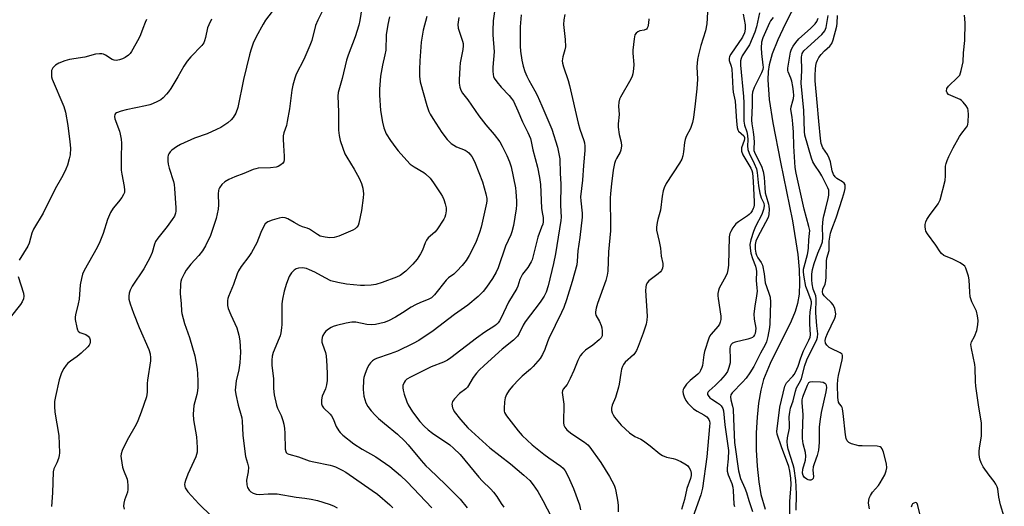
# Model space of a CAD drawing. Units: inches. Extents: x 1213768 to 1219767, y 525455 to 529456.
# Drawn here: x 1215550 to 1215901, y 525847 to 526020 of the extents above; entities that cross this region are included whole.
import ezdxf

# ---------------------------------------------------------------- set-up
doc = ezdxf.new("R2010")
doc.units = ezdxf.units.IN
doc.header["$MEASUREMENT"] = 0
doc.layers.add('HYDRO-Single Line Stream', color=4, linetype='Continuous')
doc.layers.add('Undefined', color=1, linetype='Continuous')

msp = doc.modelspace()

# ---------------------------------------------------------------- linework, layer by layer
at = {"layer": 'HYDRO-Single Line Stream'}
msp.add_lwpolyline([(1215827.42, 526026.95), (1215823.18, 526018.71), (1215820.51, 526013.05), (1215818.53, 526008.1), (1215817.42, 526004.17), (1215817.07, 526001.79), (1215816.96, 525998.82), (1215817.45, 525991.76), (1215818.72, 525983.48), (1215821.51, 525969.34), (1215825.74, 525948.43), (1215827.63, 525936.47), (1215828.14, 525931.09), (1215828.29, 525926.35), (1215828.1, 525922.31), (1215827.56, 525918.97), (1215826.69, 525916.11), (1215825.25, 525912.61), (1215817.79, 525897.51), (1215815.44, 525891.83), (1215814.44, 525888.03), (1215813.64, 525883.41), (1215813.12, 525878.36), (1215812.84, 525872.73), (1215812.85, 525866.72), (1215813.14, 525860.92), (1215813.73, 525855.3), (1215814.53, 525850.73), (1215816.07, 525845.52)], dxfattribs=at)
at = {"layer": 'Undefined'}
for points, elevation in [([(1215640.11, 526023.21), (1215637.76, 526020.04), (1215636.84, 526018.65), (1215634.38, 526014.16), (1215633.34, 526011.9), (1215632.46, 526009.43), (1215631.96, 526007.74), (1215629.88, 525998.88), (1215627.81, 525988.87), (1215627.08, 525986.88), (1215626.17, 525985.34), (1215625.46, 525984.47), (1215624.26, 525983.39), (1215621.81, 525981.82), (1215620.27, 525981.02), (1215616.86, 525979.48), (1215612.42, 525977.93), (1215607.36, 525975.68), (1215605.9, 525974.82), (1215604.3, 525973.71), (1215603.7, 525973.13), (1215603.23, 525972.43), (1215603.01, 525971.92), (1215602.88, 525971.13), (1215602.89, 525969.74), (1215603.01, 525968.63), (1215603.37, 525967.22), (1215604.85, 525962.51), (1215605.09, 525961.4), (1215605.27, 525960.04), (1215605.76, 525953.04), (1215605.73, 525951.94), (1215605.59, 525951.17), (1215605.18, 525950.17), (1215604.41, 525948.99), (1215602.58, 525946.45), (1215599.31, 525942.27), (1215598.48, 525941.08), (1215598.05, 525940.09), (1215597.3, 525937.11), (1215596.42, 525935.22), (1215594.3, 525931.27), (1215590.15, 525925.16), (1215589.36, 525923.71), (1215589, 525922.65), (1215588.91, 525921.57), (1215588.96, 525920.47), (1215589.35, 525918.81), (1215590.54, 525915.53), (1215592.64, 525910.34), (1215596.11, 525902.53), (1215596.58, 525900.96), (1215596.71, 525899.58), (1215596.61, 525898.45), (1215595.56, 525891.56), (1215595.47, 525890.41), (1215595.47, 525887.29), (1215595.38, 525886.44), (1215595.19, 525885.64), (1215593.29, 525880.12), (1215592.15, 525877.13), (1215591.49, 525875.82), (1215588.31, 525870.18), (1215586.54, 525866.43), (1215586.15, 525865.25), (1215586.1, 525864.47), (1215586.17, 525863.63), (1215586.69, 525860.55), (1215587.02, 525859.46), (1215588.28, 525856.24), (1215588.48, 525855.41), (1215588.62, 525853.96), (1215588.62, 525852.52), (1215588.49, 525851.67), (1215587.42, 525848.73), (1215587.12, 525847.67), (1215587.07, 525846.61), (1215587.22, 525845.57)], 240), ([(1215658.02, 526023.45), (1215656.34, 526020.07), (1215655.52, 526018.14), (1215654.18, 526012.88), (1215653.56, 526011.05), (1215651.35, 526006), (1215648.66, 526000.82), (1215648.17, 525999.43), (1215647.44, 525996.87), (1215647.08, 525995.15), (1215646.24, 525988.48), (1215645.49, 525983.91), (1215645.17, 525982.51), (1215644.28, 525979.92), (1215644.05, 525978.82), (1215644.02, 525977.66), (1215644.11, 525975.31), (1215644.4, 525971.5), (1215644.36, 525970.35), (1215644.2, 525969.55), (1215643.8, 525968.92), (1215643.2, 525968.41), (1215642.27, 525967.89), (1215641.46, 525967.64), (1215639.47, 525967.34), (1215635.11, 525967.21), (1215634.28, 525967.07), (1215633.25, 525966.73), (1215629.96, 525965.32), (1215626.75, 525964.18), (1215624.65, 525963.26), (1215623.17, 525962.42), (1215622.17, 525961.42), (1215621.3, 525960.29), (1215621.04, 525959.81), (1215620.87, 525959.29), (1215620.8, 525958.15), (1215620.95, 525954.16), (1215620.81, 525952.57), (1215620.04, 525949.29), (1215618.1, 525943.27), (1215616.25, 525939.53), (1215615.19, 525937.75), (1215613.92, 525936.12), (1215611.07, 525933.05), (1215609.34, 525930.81), (1215608.63, 525929.51), (1215607.76, 525927.62), (1215607.48, 525926.79), (1215607.35, 525925.94), (1215607.25, 525922.44), (1215607.61, 525919), (1215607.74, 525916.19), (1215607.85, 525915.35), (1215608.75, 525911.76), (1215610.55, 525906.87), (1215612.54, 525900.25), (1215613.34, 525895.49), (1215613.49, 525893.84), (1215613.57, 525891.2), (1215613.59, 525889.14), (1215613.47, 525887.8), (1215613.19, 525886.48), (1215612.08, 525882.53), (1215611.88, 525879.44), (1215612.01, 525877.44), (1215613.11, 525871.34), (1215613.32, 525867.57), (1215613.3, 525865.85), (1215613.11, 525865.02), (1215612.8, 525864.2), (1215610, 525858.04), (1215609.11, 525855.83), (1215608.88, 525854.98), (1215608.84, 525854.42), (1215608.92, 525853.6), (1215609.07, 525853.1), (1215609.46, 525852.41), (1215610, 525851.73), (1215613.92, 525847.4), (1215622.78, 525838.72)], 238), ([(1215672.04, 526024.52), (1215671.38, 526020.02), (1215670.96, 526018.33), (1215669.65, 526014.14), (1215667.17, 526007.58), (1215666.58, 526005.81), (1215665.09, 525999.22), (1215663.68, 525994.29), (1215663.5, 525992.96), (1215663.75, 525987.32), (1215663.81, 525980.87), (1215664.03, 525978.87), (1215664.36, 525977.17), (1215665.29, 525974.35), (1215666.04, 525972.42), (1215666.72, 525971.14), (1215669.34, 525966.85), (1215671.15, 525963.66), (1215671.98, 525961.8), (1215672.48, 525960.12), (1215672.65, 525958.09), (1215672.58, 525956.66), (1215671.91, 525952.13), (1215671.06, 525947.63), (1215670.77, 525946.85), (1215670.29, 525946.16), (1215669.65, 525945.6), (1215668.88, 525945.17), (1215663.92, 525943.02), (1215662.19, 525942.56), (1215660.72, 525942.38), (1215658.95, 525942.57), (1215657.24, 525943.02), (1215656.26, 525943.55), (1215653.4, 525945.49), (1215652.6, 525945.83), (1215650.89, 525946.36), (1215649.87, 525946.79), (1215647.89, 525947.81), (1215645.73, 525949.14), (1215644.74, 525949.56), (1215643.69, 525949.63), (1215642.61, 525949.44), (1215640.12, 525948.73), (1215638.48, 525948.07), (1215638.01, 525947.76), (1215637.64, 525947.36), (1215636.75, 525945.9), (1215636.01, 525944.33), (1215634.58, 525940.55), (1215632.73, 525937.16), (1215631.73, 525935.68), (1215628.96, 525932.14), (1215628.05, 525930.64), (1215627.6, 525929.58), (1215626.33, 525925.75), (1215624.49, 525921.48), (1215624.29, 525920.77), (1215624.17, 525919.98), (1215624.19, 525918.23), (1215624.42, 525917.11), (1215625.29, 525914.96), (1215627.48, 525910.22), (1215628.15, 525907.62), (1215628.5, 525905.6), (1215628.73, 525901.63), (1215628.57, 525897.77), (1215628.19, 525895.31), (1215627.28, 525891.38), (1215626.98, 525889.12), (1215626.93, 525887.99), (1215627.12, 525886.52), (1215627.89, 525882.72), (1215629.06, 525879.02), (1215629.26, 525878.14), (1215629.37, 525876.96), (1215629.56, 525871.92), (1215630.27, 525866.09), (1215630.55, 525864.35), (1215631.3, 525861.92), (1215631.58, 525860.5), (1215631.53, 525858.89), (1215630.97, 525855.93), (1215631.03, 525854.27), (1215631.3, 525853.22), (1215631.88, 525852.28), (1215632.43, 525851.73), (1215633.33, 525851.23), (1215634.34, 525850.92), (1215635.44, 525850.81), (1215638.64, 525851.04), (1215641.92, 525851), (1215648.62, 525849.85), (1215651.68, 525849.51), (1215653.99, 525849.16), (1215656.26, 525848.67), (1215660.37, 525847.34), (1215661.99, 525846.74), (1215663.24, 525846.07)], 236), ([(1215719.53, 526024.01), (1215719.01, 526019.89), (1215718.82, 526016.36), (1215718.83, 526014.9), (1215719.27, 526008.83), (1215718.84, 526003.29), (1215718.81, 526001.84), (1215718.91, 526000.72), (1215719.11, 525999.94), (1215719.33, 525999.43), (1215720.26, 525998.05), (1215721.82, 525996.14), (1215724.63, 525993.23), (1215725.54, 525992.12), (1215726.18, 525991.17), (1215727.8, 525987.71), (1215729.39, 525983.85), (1215731.35, 525979.96), (1215732.27, 525977.83), (1215732.56, 525976.72), (1215733.1, 525973.81), (1215734.73, 525967.64), (1215735.53, 525963.89), (1215735.79, 525961.46), (1215736.25, 525952.95), (1215736.41, 525951.47), (1215736.8, 525949.64), (1215736.79, 525948.1), (1215736.62, 525947.27), (1215736.26, 525946.15), (1215734.85, 525942.64), (1215733.23, 525935.99), (1215732.83, 525934.58), (1215732.51, 525933.77), (1215731.36, 525931.79), (1215729.48, 525929.38), (1215728.89, 525928.47), (1215728.48, 525927.5), (1215727.74, 525925.09), (1215727.38, 525924.3), (1215724.41, 525919.4), (1215721.84, 525913.81), (1215721.27, 525912.78), (1215720.77, 525912.1), (1215720.18, 525911.5), (1215719.51, 525910.98), (1215715.95, 525908.67), (1215713.01, 525906.61), (1215703.86, 525899.53), (1215702.67, 525898.69), (1215701.17, 525897.96), (1215696.8, 525896.3), (1215689.4, 525892.66), (1215688.15, 525891.95), (1215687.55, 525891.39), (1215687.14, 525890.7), (1215686.76, 525889.69), (1215686.68, 525888.89), (1215686.82, 525888.05), (1215687.22, 525886.63), (1215688.12, 525883.81), (1215688.58, 525882.73), (1215690.14, 525880.24), (1215692.81, 525876.85), (1215694.33, 525875.17), (1215695.7, 525873.83), (1215697.31, 525872.66), (1215703.47, 525868.5), (1215704.82, 525867.34), (1215707.15, 525865.03), (1215713.86, 525856.97), (1215715.05, 525855.69), (1215718.13, 525852.67), (1215719.06, 525851.62), (1215720.21, 525850.09), (1215721.77, 525847.57), (1215722.75, 525846.21)], 228), ([(1215595.2, 526020.28), (1215594.73, 526019.26), (1215593.9, 526017.15), (1215593.1, 526014.8), (1215592.52, 526013.5), (1215589.91, 526008.89), (1215589.39, 526008.2), (1215588.78, 526007.62), (1215587.62, 526006.78), (1215586.64, 526006.23), (1215585.56, 526005.88), (1215584.44, 526005.73), (1215583.73, 526005.81), (1215582.96, 526006.08), (1215580.61, 526007.58), (1215579.89, 526007.93), (1215579.34, 526008.04), (1215578.48, 526008.08), (1215577.05, 526007.94), (1215573.19, 526006.87), (1215567.72, 526006.04), (1215566.06, 526005.61), (1215563.96, 526004.72), (1215562.75, 526004.02), (1215561.85, 526003.04), (1215561.38, 526002.12), (1215561.28, 526001.59), (1215561.28, 526000.74), (1215561.38, 525999.89), (1215561.59, 525999.07), (1215565.69, 525989.24), (1215566.28, 525987.3), (1215567.21, 525982.46), (1215567.93, 525976.69), (1215568.08, 525974.36), (1215567.99, 525972.02), (1215567.67, 525970.58), (1215567, 525968.31), (1215566.48, 525966.95), (1215565.86, 525965.61), (1215564.93, 525963.76), (1215562.64, 525959.86), (1215558.31, 525951.22), (1215554.96, 525945.51), (1215554.35, 525944.02), (1215553.3, 525940.49), (1215552.87, 525939.42), (1215549.84, 525934.4)], 244), ([(1215681.98, 526021.24), (1215681.32, 526018.55), (1215680.82, 526014.81), (1215680.61, 526009.43), (1215680.31, 526007.76), (1215679.48, 526004.05), (1215678.77, 526000.12), (1215678.41, 525995.4), (1215678.38, 525993.34), (1215678.73, 525987.79), (1215679.4, 525983.66), (1215679.88, 525981.65), (1215680.79, 525979.56), (1215682.36, 525977.13), (1215684.19, 525974.53), (1215685.08, 525973.39), (1215688.15, 525969.96), (1215689.35, 525968.73), (1215690.76, 525967.71), (1215694.19, 525965.72), (1215694.86, 525965.25), (1215696.46, 525963.69), (1215697.68, 525962.05), (1215700.29, 525958.13), (1215700.85, 525957.14), (1215701.31, 525956.12), (1215701.83, 525954.51), (1215702.16, 525953.15), (1215702.18, 525952.02), (1215701.97, 525950.61), (1215701.69, 525949.8), (1215701.29, 525949.02), (1215698.87, 525945.3), (1215698.12, 525944.44), (1215695.81, 525942.36), (1215695.17, 525941.59), (1215694.68, 525940.63), (1215693.68, 525937.93), (1215693.07, 525936.67), (1215691.86, 525934.81), (1215690.27, 525932.97), (1215687.84, 525930.55), (1215685.73, 525928.99), (1215684.4, 525928.36), (1215679.33, 525926.49), (1215677.06, 525925.79), (1215675.36, 525925.54), (1215673.08, 525925.34), (1215671.61, 525925.37), (1215666.56, 525925.85), (1215663.48, 525926.41), (1215661.06, 525927.08), (1215659.01, 525928.06), (1215655.3, 525930.15), (1215653.41, 525931.02), (1215652.31, 525931.43), (1215650.88, 525931.65), (1215649.46, 525931.61), (1215648.68, 525931.37), (1215647.99, 525930.9), (1215646.97, 525929.91), (1215646.51, 525929.24), (1215646.14, 525928.53), (1215645.21, 525926.13), (1215644.33, 525923.37), (1215643.77, 525920.55), (1215643.52, 525918.85), (1215643.48, 525911.42), (1215643.4, 525910.26), (1215643.14, 525908.52), (1215642.89, 525907.38), (1215642.63, 525906.56), (1215640.46, 525901.49), (1215640.14, 525900.13), (1215639.98, 525898.75), (1215640.02, 525896.79), (1215640.51, 525892.21), (1215640.55, 525888.65), (1215640.75, 525886.38), (1215641.62, 525882.64), (1215642, 525881.64), (1215643.33, 525878.95), (1215643.9, 525877.25), (1215644.24, 525875.88), (1215644.52, 525874.28), (1215644.66, 525872.68), (1215644.76, 525866.97), (1215644.92, 525866.18), (1215645.12, 525865.79), (1215645.43, 525865.47), (1215646.07, 525865.13), (1215649.52, 525864.19), (1215653.28, 525862.83), (1215654.98, 525862.42), (1215660.75, 525861.29), (1215661.6, 525861.06), (1215662.7, 525860.61), (1215665.11, 525859.43), (1215666.37, 525858.7), (1215675.8, 525852.26), (1215677.72, 525850.86), (1215682.13, 525847.1), (1215683.12, 525846.06)], 234), ([(1215695.3, 526021.37), (1215693.98, 526016.51), (1215693.25, 526012.21), (1215692.79, 526005.58), (1215692.69, 526002.47), (1215692.71, 526000.15), (1215692.93, 525998.09), (1215695.26, 525989.66), (1215695.99, 525987.51), (1215696.48, 525986.5), (1215697.37, 525985), (1215700.6, 525980.01), (1215702.56, 525977.45), (1215703.35, 525976.61), (1215703.99, 525976.08), (1215704.9, 525975.44), (1215705.87, 525974.89), (1215708.92, 525973.68), (1215709.62, 525973.25), (1215710.24, 525972.72), (1215710.8, 525972.12), (1215711.31, 525971.41), (1215712.03, 525970.13), (1215712.52, 525969.07), (1215715.2, 525962.34), (1215716.35, 525958.14), (1215716.69, 525956.45), (1215716.68, 525955.63), (1215716.55, 525954.82), (1215714.71, 525946.19), (1215714.13, 525944.24), (1215712.8, 525940.67), (1215710.37, 525936.04), (1215709.3, 525934.32), (1215707.9, 525932.5), (1215706.03, 525930.44), (1215704.92, 525929.48), (1215703.05, 525928.07), (1215702.2, 525927.27), (1215698, 525922.01), (1215696.98, 525921.03), (1215695.74, 525920.36), (1215692.99, 525919.33), (1215691.22, 525918.49), (1215689.74, 525917.65), (1215686.6, 525915.57), (1215684.13, 525914.06), (1215681.62, 525912.81), (1215680.03, 525912.22), (1215676.91, 525911.49), (1215675.48, 525911.3), (1215673.83, 525911.47), (1215669.96, 525912.23), (1215668.57, 525912.32), (1215666.52, 525911.93), (1215663.02, 525911.09), (1215661.88, 525910.75), (1215661.11, 525910.38), (1215660.17, 525909.78), (1215659.28, 525909.11), (1215658.7, 525908.53), (1215658.15, 525907.58), (1215657.92, 525906.8), (1215657.8, 525906), (1215657.85, 525905.19), (1215658.04, 525904.39), (1215659.11, 525901.44), (1215659.37, 525900.31), (1215659.63, 525896.75), (1215659.76, 525893.78), (1215659.68, 525891.41), (1215659.48, 525889.95), (1215659.08, 525888.55), (1215657.89, 525885.88), (1215657.7, 525884.53), (1215657.74, 525883.18), (1215657.98, 525882.43), (1215658.46, 525881.74), (1215660.75, 525879.48), (1215661.28, 525878.8), (1215661.81, 525877.77), (1215662.98, 525875.09), (1215663.85, 525873.56), (1215664.37, 525872.91), (1215665.36, 525871.96), (1215669.25, 525868.88), (1215672.25, 525866.94), (1215677.06, 525864.17), (1215682.07, 525860.73), (1215685.92, 525857.54), (1215688.26, 525855.35), (1215697.07, 525846)], 232), ([(1215706.75, 526021.01), (1215706.37, 526018.55), (1215706.52, 526017.24), (1215707.99, 526012.6), (1215708.2, 526011.74), (1215708.29, 526010.98), (1215708.17, 526009.62), (1215707.23, 526004.89), (1215707, 526003.18), (1215706.79, 525998.74), (1215706.86, 525997.59), (1215707.08, 525996.2), (1215707.4, 525995.15), (1215708.03, 525994.02), (1215709.92, 525991.66), (1215713.81, 525985.98), (1215716.31, 525982.78), (1215719.32, 525979.23), (1215721.33, 525976.66), (1215722.2, 525975.15), (1215723.85, 525971.76), (1215724.79, 525969.53), (1215725.39, 525967.78), (1215726.91, 525960.29), (1215727.1, 525958.84), (1215727.23, 525955.64), (1215727.24, 525954.18), (1215727.12, 525952.71), (1215726.17, 525946.74), (1215725.63, 525944.53), (1215725.22, 525943.43), (1215723.37, 525939.39), (1215720.77, 525931.66), (1215720.02, 525930.08), (1215718.72, 525927.83), (1215716.59, 525924.8), (1215715.4, 525923.27), (1215713.63, 525921.48), (1215709.94, 525918.4), (1215705.13, 525915.03), (1215697.58, 525909.23), (1215692.42, 525905.8), (1215690.36, 525904.64), (1215684.82, 525901.98), (1215682.22, 525900.96), (1215677.34, 525899.33), (1215676.57, 525898.99), (1215675.9, 525898.53), (1215675.15, 525897.76), (1215674.5, 525896.84), (1215673.86, 525895.56), (1215673.24, 525893.93), (1215672.85, 525892.53), (1215672.69, 525891.67), (1215672.54, 525888.21), (1215672.62, 525887.05), (1215672.81, 525885.9), (1215673.51, 525883.54), (1215674.25, 525882.13), (1215675.42, 525880.61), (1215676.83, 525879.12), (1215678.06, 525877.96), (1215680.16, 525876.12), (1215684.78, 525872.35), (1215687.44, 525869.8), (1215688.63, 525868.52), (1215693.25, 525862.93), (1215694.98, 525861.02), (1215696.18, 525859.8), (1215701.99, 525854.38), (1215705.76, 525850.59), (1215707.13, 525849.13), (1215709.68, 525846.07)], 230), ([(1215728.91, 526022), (1215728.62, 526017.72), (1215728.58, 526010.75), (1215728.71, 526008.99), (1215729.24, 526005.75), (1215729.71, 526003.72), (1215730.3, 526001.72), (1215730.92, 526000.15), (1215731.63, 525998.62), (1215733.87, 525994.88), (1215734.66, 525993.32), (1215736.36, 525989.47), (1215739.83, 525981.2), (1215741.95, 525974.79), (1215742.74, 525970.54), (1215742.88, 525965.38), (1215743.1, 525961.62), (1215743.03, 525953.91), (1215743.18, 525949.8), (1215743.13, 525948.56), (1215741.16, 525936.72), (1215740.46, 525933.22), (1215738.62, 525925.22), (1215737.92, 525923.05), (1215737.13, 525921.54), (1215735.67, 525919.4), (1215730.32, 525912.38), (1215729.66, 525911.25), (1215728.2, 525908.21), (1215727.61, 525907.27), (1215727.04, 525906.65), (1215726.17, 525905.88), (1215722.18, 525902.69), (1215715.75, 525896.86), (1215713.92, 525895.1), (1215713.01, 525894.04), (1215711.83, 525892.48), (1215709.78, 525889.08), (1215709.2, 525888.47), (1215706.98, 525886.79), (1215705.1, 525884.93), (1215704.44, 525884.03), (1215704.27, 525883.54), (1215704.22, 525883.03), (1215704.42, 525881.69), (1215704.62, 525881.19), (1215705.06, 525880.46), (1215707.33, 525877.51), (1215709.95, 525874.63), (1215717.82, 525867.38), (1215725.19, 525861.69), (1215729.91, 525857.69), (1215731.99, 525855.73), (1215733.26, 525854.24), (1215734.84, 525851.9), (1215736.68, 525848.66), (1215742.91, 525836.76)], 226), ([(1215744.51, 526022.12), (1215744.16, 526020.15), (1215744.1, 526018.52), (1215744.67, 526013.18), (1215744.78, 526010.62), (1215744.57, 526009.49), (1215743.8, 526006.95), (1215743.61, 526005.6), (1215743.71, 526004.78), (1215744.06, 526003.4), (1215745.66, 525998.52), (1215746.15, 525996.79), (1215749.25, 525983.32), (1215749.87, 525981.2), (1215751.36, 525977.09), (1215751.57, 525976.24), (1215751.72, 525975.09), (1215751.69, 525973.62), (1215751.15, 525968.26), (1215750.81, 525963.02), (1215750.13, 525957.08), (1215750.18, 525955.65), (1215750.67, 525951.17), (1215750.68, 525949.81), (1215749.83, 525942.55), (1215749.17, 525937.71), (1215748.98, 525934.12), (1215748.76, 525932.71), (1215747.2, 525926.82), (1215745.11, 525920.23), (1215744.16, 525917.57), (1215743.37, 525915.73), (1215738.82, 525906.48), (1215738.33, 525905.26), (1215737.42, 525902.57), (1215736.61, 525900.79), (1215735.72, 525899.34), (1215733.24, 525896.46), (1215732.23, 525895.47), (1215729.35, 525893), (1215728.13, 525891.84), (1215725.93, 525889.61), (1215724.66, 525888), (1215723.69, 525886.52), (1215723.18, 525885.25), (1215722.96, 525883.8), (1215722.83, 525881.44), (1215722.88, 525880.58), (1215723.02, 525880.04), (1215723.67, 525878.81), (1215727.83, 525873.5), (1215729.3, 525871.79), (1215732.88, 525868.54), (1215736.99, 525865.18), (1215738.8, 525863.84), (1215743.14, 525860.91), (1215743.98, 525860.12), (1215744.69, 525859.22), (1215745.77, 525857.17), (1215747.64, 525852.87), (1215749.79, 525847.08), (1215750.16, 525845.25)], 224), ([(1215818.83, 526021), (1215817.93, 526019.85), (1215817.53, 526019.1), (1215815.2, 526013.74), (1215814.73, 526012.19), (1215814.59, 526010.2), (1215814.71, 526008.21), (1215815.25, 526004.07), (1215815.26, 526003.28), (1215815.15, 526002.5), (1215814.7, 526001.23), (1215812.08, 525995.99), (1215811.46, 525994.36), (1215811.36, 525993.28), (1215811.41, 525989.77), (1215811.15, 525984.36), (1215811.26, 525983.1), (1215811.78, 525980.21), (1215811.98, 525978.19), (1215812.07, 525976.46), (1215811.97, 525974.4), (1215812.03, 525973.61), (1215812.21, 525972.92), (1215812.53, 525972.17), (1215814.7, 525967.96), (1215815.32, 525966.02), (1215815.66, 525964.02), (1215815.87, 525960.25), (1215816.06, 525958.48), (1215816.33, 525957.25), (1215817.23, 525954.46), (1215817.38, 525953.67), (1215817.45, 525952.6), (1215817.36, 525950.71), (1215817.08, 525949.6), (1215815.14, 525946.12), (1215813.31, 525942.51), (1215812.73, 525941.2), (1215812.46, 525940.07), (1215812.48, 525938.38), (1215812.66, 525936.97), (1215812.9, 525936.17), (1215813.4, 525935.29), (1215814.57, 525933.62), (1215815.05, 525932.59), (1215815.72, 525929.53), (1215816.08, 525926.29), (1215816.45, 525925.06), (1215817.47, 525922.31), (1215817.75, 525921.23), (1215817.89, 525919.39), (1215817.7, 525911.72), (1215817.54, 525910.34), (1215816.98, 525907.23), (1215816.46, 525905.28), (1215815.97, 525904.21), (1215814.32, 525901.22), (1215811.96, 525896.49), (1215810.59, 525894.22), (1215809.19, 525892.35), (1215807.9, 525890.89), (1215804.25, 525887.11), (1215803.82, 525886.41), (1215803.67, 525885.67), (1215803.79, 525884.58), (1215804.4, 525882.34), (1215804.61, 525881.22), (1215804.71, 525877.83), (1215805.13, 525869.35), (1215806.49, 525859.2), (1215807.28, 525856.47), (1215808.78, 525853.06), (1215809.34, 525851.54), (1215810.15, 525848.58), (1215811.45, 525844.69)], 214), ([(1215824.81, 525843.11), (1215824.85, 525848.23), (1215825.28, 525854.33), (1215825.17, 525856.6), (1215824.8, 525859.15), (1215824.45, 525860.74), (1215821.81, 525867.74), (1215820.34, 525872.36), (1215820.19, 525873.21), (1215821.23, 525881.93), (1215823.04, 525889.49), (1215823.59, 525890.58), (1215825.91, 525892.99), (1215826.42, 525893.65), (1215826.87, 525894.42), (1215827.85, 525896.6), (1215828.77, 525899.52), (1215829.7, 525902.01), (1215831.64, 525905.84), (1215832.04, 525906.88), (1215832.15, 525907.8), (1215831.97, 525911.69), (1215831.95, 525913.99), (1215832.1, 525915.9), (1215832.55, 525918.97), (1215832.52, 525919.56), (1215832.31, 525920.37), (1215830.96, 525923.84), (1215830.59, 525925.05), (1215829.93, 525928.41), (1215829.73, 525930.09), (1215829.76, 525931.17), (1215829.9, 525932), (1215831.15, 525936.39), (1215831.42, 525937.71), (1215831.53, 525938.8), (1215831.64, 525941.72), (1215831.89, 525943.98), (1215831.92, 525945.03), (1215831.65, 525946.45), (1215829.94, 525952.65), (1215827.09, 525965.43), (1215826.73, 525967.44), (1215826.24, 525975.09), (1215826.1, 525980.08), (1215825.9, 525983.06), (1215825.67, 525985.43), (1215825.27, 525987.44), (1215825.18, 525988.3), (1215825.29, 525989.14), (1215825.95, 525991.29), (1215826.12, 525992.12), (1215826.2, 525993.24), (1215826.16, 525994.65), (1215825.91, 525996.37), (1215825.5, 525998.35), (1215825.16, 525999.42), (1215824.24, 526001.63), (1215824.13, 526002.13), (1215824.12, 526002.97), (1215825.06, 526008.65), (1215825.43, 526009.77), (1215825.96, 526010.78), (1215826.92, 526012.13), (1215828.06, 526013.39), (1215832.17, 526017.11), (1215833.86, 526018.75), (1215834.47, 526019.62), (1215834.96, 526020.82)], 214), ([(1215549.41, 525928.53), (1215551.34, 525922.65), (1215551.45, 525921.6), (1215551.33, 525920.6), (1215550.91, 525919.57), (1215550.32, 525918.6), (1215546.63, 525914.01)], 244)]:
    msp.add_lwpolyline(points, dxfattribs=dict(at, elevation=elevation))
at = {"layer": 'Undefined', "elevation": 218}
msp.add_lwpolyline([(1215831.89, 525855.89), (1215831.41, 525855.98), (1215830.94, 525856.21), (1215830.08, 525856.88), (1215829.63, 525857.5), (1215829.38, 525858.42), (1215829.5, 525859.78), (1215830.38, 525863.04), (1215830.52, 525864.41), (1215830.39, 525865.77), (1215829.6, 525868.88), (1215829.38, 525870.78), (1215829.37, 525872.49), (1215829.59, 525879.32), (1215829.25, 525883.46), (1215829.26, 525884.54), (1215829.44, 525885.5), (1215829.71, 525886.29), (1215831.16, 525889.84), (1215831.66, 525890.72), (1215832.05, 525890.98), (1215832.82, 525891.12), (1215835.82, 525890.98), (1215836.67, 525890.84), (1215837.36, 525890.5), (1215837.66, 525890.15), (1215837.85, 525889.73), (1215837.89, 525888.92), (1215837.64, 525887.45), (1215835.96, 525880.02), (1215835.48, 525876.81), (1215835.35, 525874.78), (1215835.28, 525869.35), (1215835.02, 525866.55), (1215834.6, 525864.74), (1215833.47, 525861.72), (1215833.15, 525860.6), (1215833.05, 525859.49), (1215833.25, 525857.25), (1215833.18, 525856.54), (1215833.09, 525856.35), (1215832.78, 525856.08), (1215832.36, 525855.93)], close=True, dxfattribs=at)
at = {"layer": 'Undefined'}
for points in [[(1215795.83, 526029.42, 220), (1215795.22, 526018.76, 220), (1215794.68, 526016.22, 220), (1215793.05, 526011.08, 220), (1215792.23, 526007.72, 220), (1215791.91, 526006.02, 220), (1215791.65, 526003.37, 220), (1215791.82, 525999.03, 220), (1215791.6, 525995.55, 220), (1215791.08, 525990.23, 220), (1215790.39, 525985.29, 220), (1215790.07, 525983.59, 220), (1215789.41, 525981.47, 220), (1215787.88, 525978.58, 220), (1215787.43, 525977.54, 220), (1215787.23, 525976.45, 220), (1215786.89, 525973.06, 220), (1215786.59, 525971.62, 220), (1215786.24, 525970.51, 220), (1215785.4, 525968.99, 220), (1215780.72, 525961.81, 220), (1215779.93, 525960.26, 220), (1215779.63, 525959.19, 220), (1215779.25, 525957.26, 220), (1215778.69, 525952.27, 220), (1215777.71, 525948.92, 220), (1215777.47, 525947.82, 220), (1215777.26, 525946.18, 220), (1215777.28, 525945.07, 220), (1215778.24, 525941.05, 220), (1215778.62, 525938.73, 220), (1215778.89, 525935.84, 220), (1215779.48, 525933.25, 220), (1215779.49, 525932.41, 220), (1215779.35, 525931.56, 220), (1215779.07, 525930.76, 220), (1215778.69, 525930.22, 220), (1215777.89, 525929.52, 220), (1215775.44, 525927.8, 220), (1215774.52, 525927.07, 220), (1215773.98, 525926.42, 220), (1215773.61, 525925.64, 220), (1215773.39, 525924.79, 220), (1215773.34, 525923.63, 220), (1215773.93, 525914.45, 220), (1215773.85, 525913.02, 220), (1215773.58, 525911.63, 220), (1215772.5, 525908.39, 220), (1215770.75, 525903.55, 220), (1215770.15, 525902.22, 220), (1215769.55, 525901.26, 220), (1215769.03, 525900.6, 220), (1215766.11, 525898.01, 220), (1215765.48, 525897.18, 220), (1215765.1, 525896.49, 220), (1215764.76, 525895.46, 220), (1215764.47, 525894.11, 220), (1215763.96, 525890.21, 220), (1215763.74, 525889.09, 220), (1215762.6, 525885.43, 220), (1215761.4, 525882.66, 220), (1215761.2, 525881.61, 220), (1215761.21, 525880.8, 220), (1215761.41, 525879.97, 220), (1215761.76, 525879.16, 220), (1215762.21, 525878.4, 220), (1215764.67, 525875.58, 220), (1215767.59, 525872.82, 220), (1215769.53, 525871.52, 220), (1215771.62, 525870.55, 220), (1215772.62, 525869.92, 220), (1215775, 525868.12, 220), (1215778.41, 525865.31, 220), (1215779.37, 525864.66, 220), (1215780.81, 525864.13, 220), (1215783.24, 525863.66, 220), (1215784.05, 525863.43, 220), (1215785.92, 525862.6, 220), (1215787.4, 525861.75, 220), (1215788.27, 525861.08, 220), (1215788.96, 525860.27, 220), (1215789.33, 525859.52, 220), (1215789.59, 525858.39, 220), (1215789.6, 525857.55, 220), (1215789.4, 525856.47, 220), (1215788.11, 525852.93, 220), (1215787.24, 525849.05, 220), (1215786.2, 525845.48, 220)], [(1215618.45, 526020.49, 242), (1215617.42, 526018.39, 242), (1215616.98, 526017.32, 242), (1215616.3, 526013.85, 242), (1215615.99, 526012.76, 242), (1215615.66, 526011.99, 242), (1215614.96, 526011.07, 242), (1215611.05, 526007.02, 242), (1215609.8, 526005.47, 242), (1215608.57, 526003.63, 242), (1215606.44, 525999.88, 242), (1215603.92, 525995.71, 242), (1215603.12, 525994.51, 242), (1215602.37, 525993.61, 242), (1215601.15, 525992.36, 242), (1215600.3, 525991.7, 242), (1215599.16, 525991.03, 242), (1215597.4, 525990.26, 242), (1215596.37, 525989.89, 242), (1215594.92, 525989.51, 242), (1215591.41, 525988.74, 242), (1215587.92, 525988.11, 242), (1215586.17, 525987.66, 242), (1215584.55, 525987.06, 242), (1215584.14, 525986.76, 242), (1215583.9, 525986.37, 242), (1215583.85, 525985.67, 242), (1215583.99, 525984.9, 242), (1215585.58, 525980.47, 242), (1215585.86, 525979.34, 242), (1215586.18, 525977.58, 242), (1215586.27, 525976.13, 242), (1215586.18, 525970.97, 242), (1215586.22, 525966.55, 242), (1215586.41, 525965.09, 242), (1215587.28, 525960.76, 242), (1215587.42, 525959.36, 242), (1215587.35, 525958.55, 242), (1215587.04, 525957.8, 242), (1215586.42, 525956.84, 242), (1215585.22, 525955.2, 242), (1215583.28, 525952.93, 242), (1215582.39, 525951.49, 242), (1215581.32, 525948.92, 242), (1215579.82, 525943.97, 242), (1215578.6, 525941.02, 242), (1215577.58, 525938.92, 242), (1215572.97, 525930.74, 242), (1215572.41, 525929.44, 242), (1215571.98, 525927.82, 242), (1215571.57, 525925.59, 242), (1215571.15, 525920.53, 242), (1215570.82, 525918.8, 242), (1215569.86, 525914.88, 242), (1215569.76, 525914.04, 242), (1215569.82, 525913.19, 242), (1215570.38, 525910.37, 242), (1215570.62, 525909.58, 242), (1215570.85, 525909.12, 242), (1215571.43, 525908.62, 242), (1215573.58, 525907.84, 242), (1215574.06, 525907.58, 242), (1215574.42, 525907.26, 242), (1215574.84, 525906.65, 242), (1215575.09, 525905.94, 242), (1215575.12, 525905.14, 242), (1215575.04, 525904.61, 242), (1215574.82, 525904.12, 242), (1215574.29, 525903.45, 242), (1215571.87, 525901.23, 242), (1215570.49, 525900.08, 242), (1215568.05, 525898.36, 242), (1215567.13, 525897.6, 242), (1215566.55, 525896.94, 242), (1215565.71, 525895.72, 242), (1215564.94, 525894.16, 242), (1215564.07, 525891.72, 242), (1215562.71, 525885.72, 242), (1215562.41, 525883.99, 242), (1215562.37, 525882.23, 242), (1215562.53, 525880.19, 242), (1215563.92, 525871.78, 242), (1215564.17, 525865.61, 242), (1215564.1, 525864.74, 242), (1215563.82, 525863.67, 242), (1215563.22, 525862.09, 242), (1215562.21, 525859.94, 242), (1215561.98, 525858.91, 242), (1215561.73, 525851.42, 242), (1215561.33, 525846.44, 242)], [(1215774.45, 526020.51, 222), (1215774.4, 526019.05, 222), (1215774.12, 526017.67, 222), (1215773.92, 526017.19, 222), (1215773.63, 526016.84, 222), (1215772.85, 526016.46, 222), (1215771.3, 526016.22, 222), (1215770.56, 526015.95, 222), (1215769.93, 526015.48, 222), (1215769.54, 526014.82, 222), (1215769.26, 526013.45, 222), (1215768.79, 526009.42, 222), (1215768.79, 526008.26, 222), (1215769.18, 526004.2, 222), (1215769.07, 526002.72, 222), (1215768.8, 526000.96, 222), (1215768.54, 526000.12, 222), (1215768.04, 525999.08, 222), (1215764.35, 525992.62, 222), (1215764.03, 525991.87, 222), (1215763.79, 525990.79, 222), (1215763.71, 525989.39, 222), (1215763.92, 525986.43, 222), (1215763.58, 525983.05, 222), (1215763.57, 525981.86, 222), (1215763.95, 525979.25, 222), (1215764.66, 525976.59, 222), (1215764.71, 525975.17, 222), (1215764.52, 525973.74, 222), (1215764.28, 525972.92, 222), (1215762.92, 525970.75, 222), (1215762.59, 525970.05, 222), (1215762.25, 525968.96, 222), (1215761.77, 525966.57, 222), (1215761.14, 525961.64, 222), (1215760.8, 525958.25, 222), (1215760.7, 525956.5, 222), (1215760.7, 525953.8, 222), (1215760.87, 525949.35, 222), (1215760.88, 525944.88, 222), (1215760.15, 525937.43, 222), (1215759.83, 525930.46, 222), (1215759.59, 525929.08, 222), (1215759.11, 525927.17, 222), (1215756.14, 525918.92, 222), (1215755.68, 525917.29, 222), (1215755.44, 525915.92, 222), (1215755.44, 525915.39, 222), (1215755.61, 525914.77, 222), (1215756.94, 525912.54, 222), (1215757.51, 525911.06, 222), (1215757.7, 525910.26, 222), (1215757.86, 525909.08, 222), (1215757.9, 525908.2, 222), (1215757.8, 525907.36, 222), (1215757.5, 525906.74, 222), (1215756.75, 525905.94, 222), (1215754.53, 525904.13, 222), (1215751.94, 525902.28, 222), (1215750.71, 525901.11, 222), (1215750.01, 525900.26, 222), (1215749.13, 525898.62, 222), (1215747.8, 525895.05, 222), (1215746.45, 525892.13, 222), (1215745.34, 525890.09, 222), (1215743.93, 525888.35, 222), (1215743.67, 525887.74, 222), (1215743.61, 525887.2, 222), (1215744.13, 525882.99, 222), (1215744.11, 525876.38, 222), (1215744.23, 525875.57, 222), (1215744.54, 525874.81, 222), (1215745.22, 525873.9, 222), (1215745.91, 525873.27, 222), (1215747.05, 525872.44, 222), (1215751.58, 525869.48, 222), (1215752.68, 525868.51, 222), (1215753.44, 525867.63, 222), (1215757.41, 525862.18, 222), (1215760.49, 525857.22, 222), (1215762.09, 525854.08, 222), (1215762.45, 525853.09, 222), (1215762.72, 525851.98, 222), (1215763.29, 525848.73, 222), (1215763.51, 525846.96, 222), (1215763.61, 525844.61, 222)], [(1215808.16, 526022.17, 218), (1215808.83, 526018.47, 218), (1215808.88, 526016.88, 218), (1215808.6, 526015.54, 218), (1215807.99, 526014.03, 218), (1215803.75, 526007.91, 218), (1215803.33, 526007.16, 218), (1215803.12, 526006.42, 218), (1215803.23, 526005.69, 218), (1215803.92, 526003.7, 218), (1215804.1, 526002.64, 218), (1215804.27, 526000.43, 218), (1215804.43, 525995.7, 218), (1215804.61, 525994.4, 218), (1215805.27, 525991.23, 218), (1215805.77, 525984.03, 218), (1215806.07, 525981.77, 218), (1215806.29, 525980.99, 218), (1215806.56, 525980.5, 218), (1215808.38, 525978.79, 218), (1215808.69, 525978.16, 218), (1215808.68, 525977.67, 218), (1215808.55, 525977.16, 218), (1215807.58, 525974.47, 218), (1215807.52, 525973.92, 218), (1215807.57, 525973.38, 218), (1215808.1, 525972.07, 218), (1215810.89, 525967.22, 218), (1215811.22, 525966.47, 218), (1215811.46, 525965.56, 218), (1215811.73, 525962.53, 218), (1215812.07, 525955.29, 218), (1215812.05, 525954.17, 218), (1215811.94, 525953.34, 218), (1215811.77, 525952.81, 218), (1215811.43, 525952.05, 218), (1215810.95, 525951.36, 218), (1215810.36, 525950.75, 218), (1215809.69, 525950.2, 218), (1215806.47, 525948.13, 218), (1215805.57, 525947.41, 218), (1215804.53, 525945.97, 218), (1215803.79, 525944.68, 218), (1215803.43, 525943.88, 218), (1215803.22, 525942.76, 218), (1215802.94, 525932.68, 218), (1215802.75, 525930.93, 218), (1215802.42, 525929.81, 218), (1215801.98, 525928.74, 218), (1215799.63, 525924.44, 218), (1215799.35, 525923.63, 218), (1215799.13, 525922.51, 218), (1215799.12, 525921.65, 218), (1215799.22, 525920.77, 218), (1215800.26, 525914.39, 218), (1215800.23, 525913.3, 218), (1215800.01, 525912.29, 218), (1215799.72, 525911.59, 218), (1215799.26, 525910.86, 218), (1215796.61, 525907.84, 218), (1215796.29, 525907.38, 218), (1215795.92, 525906.59, 218), (1215794.42, 525901.79, 218), (1215794.18, 525900.64, 218), (1215793.65, 525896.84, 218), (1215793.4, 525896.05, 218), (1215792.95, 525895.06, 218), (1215792.53, 525894.37, 218), (1215792.01, 525893.76, 218), (1215789.23, 525891.41, 218), (1215787.98, 525890.17, 218), (1215786.98, 525888.76, 218), (1215786.77, 525888.27, 218), (1215786.62, 525887.52, 218), (1215786.71, 525886.71, 218), (1215787.11, 525885.61, 218), (1215787.76, 525884.28, 218), (1215788.43, 525883.36, 218), (1215789.59, 525882.13, 218), (1215790.42, 525881.41, 218), (1215791.77, 525880.56, 218), (1215794.15, 525879.26, 218), (1215795.23, 525878.48, 218), (1215795.72, 525877.93, 218), (1215795.96, 525877.5, 218), (1215796.12, 525877.01, 218), (1215796.22, 525876.21, 218), (1215796.19, 525875.06, 218), (1215795.26, 525864.24, 218), (1215793.7, 525852.99, 218), (1215793.1, 525850.69, 218), (1215790.24, 525842.74, 218)], [(1215814.03, 526022.71, 216), (1215812.88, 526017.68, 216), (1215812.29, 526015.84, 216), (1215811.39, 526013.48, 216), (1215810.39, 526011.28, 216), (1215807.87, 526007.34, 216), (1215807.44, 526006.37, 216), (1215807.27, 526005.61, 216), (1215807.27, 526004.07, 216), (1215808.29, 525992.89, 216), (1215808.38, 525990.62, 216), (1215808.44, 525984.02, 216), (1215808.67, 525982.6, 216), (1215809.47, 525980.25, 216), (1215809.74, 525978.95, 216), (1215809.86, 525977.34, 216), (1215809.76, 525975.21, 216), (1215809.88, 525973.88, 216), (1215810.29, 525972.58, 216), (1215812.11, 525968.96, 216), (1215812.9, 525967.06, 216), (1215813.17, 525965.68, 216), (1215813.7, 525960.92, 216), (1215814.15, 525958.34, 216), (1215814.61, 525956.7, 216), (1215815.51, 525954.75, 216), (1215815.63, 525953.8, 216), (1215815.41, 525952.48, 216), (1215814.78, 525950.73, 216), (1215812.57, 525946.39, 216), (1215811.81, 525944.66, 216), (1215810.92, 525941.67, 216), (1215810.61, 525940.02, 216), (1215810.67, 525938.68, 216), (1215810.93, 525936.93, 216), (1215811.52, 525935.03, 216), (1215812.58, 525932.32, 216), (1215812.86, 525931.22, 216), (1215812.96, 525930.38, 216), (1215812.8, 525927.15, 216), (1215813.1, 525924.52, 216), (1215813.13, 525923.39, 216), (1215812.92, 525921.66, 216), (1215812.3, 525918.05, 216), (1215812.02, 525915.27, 216), (1215812.12, 525913.37, 216), (1215812.64, 525910.2, 216), (1215812.62, 525909.09, 216), (1215812.48, 525908.29, 216), (1215812.27, 525907.81, 216), (1215811.83, 525907.16, 216), (1215811.45, 525906.82, 216), (1215810.96, 525906.55, 216), (1215809.84, 525906.2, 216), (1215805.28, 525905.17, 216), (1215804.31, 525904.74, 216), (1215803.84, 525904.28, 216), (1215803.51, 525903.65, 216), (1215803.38, 525902.84, 216), (1215803.55, 525899.13, 216), (1215803.49, 525897.78, 216), (1215803.08, 525896.07, 216), (1215802.57, 525894.71, 216), (1215801.77, 525893.54, 216), (1215800.1, 525891.56, 216), (1215798.2, 525889.67, 216), (1215795.99, 525887.78, 216), (1215795.65, 525887.38, 216), (1215795.46, 525886.94, 216), (1215795.49, 525886.52, 216), (1215795.66, 525886.08, 216), (1215796.3, 525885.27, 216), (1215797.02, 525884.75, 216), (1215799.07, 525883.52, 216), (1215799.73, 525883.02, 216), (1215800.32, 525882.45, 216), (1215800.89, 525881.52, 216), (1215801.15, 525880.64, 216), (1215801.62, 525875.68, 216), (1215802.96, 525866.47, 216), (1215802.86, 525863.52, 216), (1215802.44, 525860.15, 216), (1215802.47, 525859.11, 216), (1215802.84, 525857.85, 216), (1215804.17, 525854.69, 216), (1215804.53, 525853.41, 216), (1215804.64, 525852.26, 216), (1215804.84, 525847.33, 216), (1215805.04, 525846.44, 216)], [(1215827.07, 525845.24, 216), (1215827.23, 525850.79, 216), (1215827.14, 525853.63, 216), (1215826.95, 525855.76, 216), (1215826.36, 525860.03, 216), (1215826.01, 525861.38, 216), (1215824.25, 525866.96, 216), (1215823.99, 525868.31, 216), (1215823.91, 525869.68, 216), (1215824.05, 525871.04, 216), (1215824.7, 525874.41, 216), (1215824.72, 525875.59, 216), (1215824.6, 525878.54, 216), (1215824.77, 525880.22, 216), (1215825.09, 525881.58, 216), (1215825.98, 525884.17, 216), (1215826.83, 525887.72, 216), (1215827.26, 525888.88, 216), (1215828.6, 525891.38, 216), (1215828.94, 525892.18, 216), (1215830.18, 525896.87, 216), (1215830.87, 525898.79, 216), (1215831.79, 525900.83, 216), (1215833.92, 525904.84, 216), (1215834.48, 525906.12, 216), (1215834.71, 525906.91, 216), (1215834.78, 525908.17, 216), (1215834.44, 525910.97, 216), (1215834.16, 525915.61, 216), (1215834.25, 525920.64, 216), (1215834.07, 525921.64, 216), (1215833.19, 525924.11, 216), (1215832.74, 525926, 216), (1215832.63, 525927.41, 216), (1215832.72, 525929.43, 216), (1215832.93, 525931.12, 216), (1215833.5, 525933.28, 216), (1215834.85, 525936.93, 216), (1215836.06, 525939.68, 216), (1215836.45, 525940.94, 216), (1215836.6, 525942.53, 216), (1215836.52, 525946.28, 216), (1215836.76, 525949.11, 216), (1215836.97, 525950.25, 216), (1215837.71, 525953.03, 216), (1215838.49, 525956.44, 216), (1215838.7, 525957.6, 216), (1215838.77, 525958.67, 216), (1215838.7, 525959.43, 216), (1215838.43, 525960.25, 216), (1215836.3, 525964.47, 216), (1215835.57, 525965.75, 216), (1215833.73, 525968.28, 216), (1215833.03, 525969.51, 216), (1215832.57, 525970.84, 216), (1215830.2, 525979.04, 216), (1215830.03, 525980.35, 216), (1215829.85, 525987.82, 216), (1215828.84, 525997.6, 216), (1215829.11, 526002.12, 216), (1215828.99, 526006.98, 216), (1215829.06, 526007.49, 216), (1215829.28, 526008.19, 216), (1215829.88, 526009.09, 216), (1215831.1, 526010.32, 216), (1215836.25, 526014.97, 216), (1215837.26, 526016.25, 216), (1215837.75, 526017.43, 216), (1215838.48, 526021.71, 216)], [(1215853.3, 525845.64, 218), (1215853.04, 525847.01, 218), (1215852.95, 525847.85, 218), (1215852.98, 525848.68, 218), (1215853.17, 525849.43, 218), (1215853.6, 525850.4, 218), (1215854.37, 525851.56, 218), (1215856.42, 525854.02, 218), (1215857.1, 525854.96, 218), (1215858.7, 525857.83, 218), (1215859.25, 525859.18, 218), (1215859.39, 525860.28, 218), (1215859.3, 525861.67, 218), (1215858.31, 525865.91, 218), (1215857.73, 525867.11, 218), (1215857.42, 525867.5, 218), (1215857.01, 525867.76, 218), (1215855.95, 525867.97, 218), (1215850.65, 525868.09, 218), (1215849.48, 525868.17, 218), (1215848.6, 525868.33, 218), (1215846.89, 525868.86, 218), (1215845.86, 525869.35, 218), (1215845.31, 525869.89, 218), (1215844.89, 525870.76, 218), (1215844.66, 525872.04, 218), (1215843.91, 525879.65, 218), (1215843.67, 525881.36, 218), (1215843.53, 525881.88, 218), (1215843.31, 525882.33, 218), (1215842.55, 525883.13, 218), (1215842.19, 525883.74, 218), (1215842.02, 525884.55, 218), (1215841.96, 525885.42, 218), (1215841.86, 525889.9, 218), (1215841.97, 525891.86, 218), (1215842.21, 525893.24, 218), (1215843.54, 525898.86, 218), (1215843.67, 525899.68, 218), (1215843.66, 525900.43, 218), (1215843.45, 525900.84, 218), (1215842.84, 525901.32, 218), (1215839.59, 525902.86, 218), (1215838.81, 525903.3, 218), (1215838, 525904.07, 218), (1215837.61, 525904.77, 218), (1215837.48, 525905.79, 218), (1215837.67, 525906.87, 218), (1215838.23, 525908.21, 218), (1215840.88, 525913.67, 218), (1215841.14, 525914.45, 218), (1215841.2, 525915.26, 218), (1215840.84, 525917.17, 218), (1215840.33, 525918.44, 218), (1215839.6, 525919.31, 218), (1215837.62, 525921.07, 218), (1215837.03, 525921.69, 218), (1215836.63, 525922.38, 218), (1215836.49, 525923.09, 218), (1215836.65, 525924.06, 218), (1215837.42, 525925.91, 218), (1215837.71, 525927, 218), (1215837.83, 525928.41, 218), (1215837.88, 525934.03, 218), (1215838.07, 525935.17, 218), (1215838.83, 525937.91, 218), (1215838.91, 525941.16, 218), (1215839.38, 525944.04, 218), (1215839.76, 525945.43, 218), (1215841.42, 525949.5, 218), (1215843.68, 525956.55, 218), (1215844.37, 525958.95, 218), (1215844.56, 525960.05, 218), (1215844.6, 525960.84, 218), (1215844.52, 525961.33, 218), (1215844.22, 525961.86, 218), (1215843.59, 525962.37, 218), (1215841.61, 525963.56, 218), (1215841.04, 525964.13, 218), (1215840.42, 525965.05, 218), (1215839.88, 525966.35, 218), (1215839.33, 525969.47, 218), (1215838.89, 525970.83, 218), (1215838.25, 525972.13, 218), (1215836.65, 525974.57, 218), (1215836.02, 525976.06, 218), (1215835.72, 525977.86, 218), (1215835.23, 525983.99, 218), (1215834.54, 525990.71, 218), (1215833.92, 525998.46, 218), (1215833.86, 526000.47, 218), (1215833.97, 526002.65, 218), (1215834.13, 526003.96, 218), (1215834.36, 526004.99, 218), (1215834.66, 526005.79, 218), (1215835.2, 526006.78, 218), (1215836.05, 526007.87, 218), (1215837.19, 526009.09, 218), (1215839.11, 526010.81, 218), (1215839.85, 526011.78, 218), (1215840.32, 526013.03, 218), (1215841.59, 526017.91, 218), (1215841.73, 526019.03, 218), (1215841.78, 526021.76, 218)], [(1215901.37, 525842.82, 220), (1215900.03, 525847.03, 220), (1215899.46, 525849.87, 220), (1215899.1, 525852.75, 220), (1215898.86, 525853.55, 220), (1215898.36, 525854.52, 220), (1215897.76, 525855.45, 220), (1215895.91, 525857.69, 220), (1215893.85, 525860.6, 220), (1215893.07, 525862.09, 220), (1215892.68, 525863.42, 220), (1215892.42, 525865.1, 220), (1215892.36, 525866.23, 220), (1215892.48, 525867.37, 220), (1215893.2, 525871.66, 220), (1215893.29, 525873.97, 220), (1215893.26, 525876.29, 220), (1215892.13, 525882.8, 220), (1215891.17, 525889.45, 220), (1215891.05, 525891.07, 220), (1215890.92, 525895.97, 220), (1215890.82, 525897.13, 220), (1215889.64, 525902.9, 220), (1215889.48, 525904.26, 220), (1215889.67, 525905.21, 220), (1215890.69, 525907.2, 220), (1215891.51, 525909.33, 220), (1215891.97, 525911.37, 220), (1215892.08, 525912.83, 220), (1215891.86, 525914.53, 220), (1215891.45, 525916.2, 220), (1215889.81, 525919.51, 220), (1215889.21, 525921.28, 220), (1215889.02, 525923.02, 220), (1215888.88, 525927.34, 220), (1215888.63, 525928.76, 220), (1215887.69, 525931.54, 220), (1215887.26, 525932.25, 220), (1215886.86, 525932.64, 220), (1215885.62, 525933.41, 220), (1215882.97, 525934.81, 220), (1215879.81, 525936.11, 220), (1215878.96, 525936.74, 220), (1215878.45, 525937.36, 220), (1215876.88, 525939.75, 220), (1215873.97, 525943.77, 220), (1215873.42, 525944.76, 220), (1215873.19, 525945.53, 220), (1215873.1, 525946.32, 220), (1215873.14, 525947.12, 220), (1215873.37, 525948.15, 220), (1215873.68, 525948.91, 220), (1215874.62, 525950.38, 220), (1215877.73, 525954.54, 220), (1215878.17, 525955.27, 220), (1215878.45, 525955.98, 220), (1215880.24, 525962.89, 220), (1215880.39, 525964.47, 220), (1215880.44, 525967.94, 220), (1215880.62, 525968.93, 220), (1215880.97, 525970.03, 220), (1215881.57, 525971.37, 220), (1215883.17, 525974.52, 220), (1215885.4, 525978.56, 220), (1215886.17, 525979.76, 220), (1215887.58, 525981.42, 220), (1215888.19, 525982.37, 220), (1215888.37, 525982.9, 220), (1215888.49, 525983.74, 220), (1215888.58, 525986.37, 220), (1215888.51, 525987.81, 220), (1215888.3, 525988.6, 220), (1215887.74, 525989.54, 220), (1215886.7, 525990.84, 220), (1215886.1, 525991.39, 220), (1215885.6, 525991.71, 220), (1215882.27, 525993.14, 220), (1215881.5, 525993.57, 220), (1215880.94, 525994.11, 220), (1215880.69, 525994.75, 220), (1215880.84, 525995.64, 220), (1215881.4, 525996.54, 220), (1215884.7, 525999.59, 220), (1215885.44, 526000.48, 220), (1215885.78, 526001.25, 220), (1215886.02, 526002.08, 220), (1215886.66, 526005.22, 220), (1215886.86, 526008.47, 220), (1215887.28, 526012.88, 220), (1215887.37, 526019.08, 220), (1215887.11, 526021.87, 220)], [(1215872.91, 525837.24, 218), (1215870.56, 525846.88, 218), (1215870.29, 525847.55, 218), (1215870.04, 525847.84, 218), (1215869.69, 525847.94, 218), (1215869.05, 525847.73, 218), (1215868.65, 525847.42, 218), (1215868.36, 525847, 218), (1215868.12, 525846.23, 218)]]:
    msp.add_polyline3d(points, dxfattribs=at)

doc.saveas('drawing.dxf')
